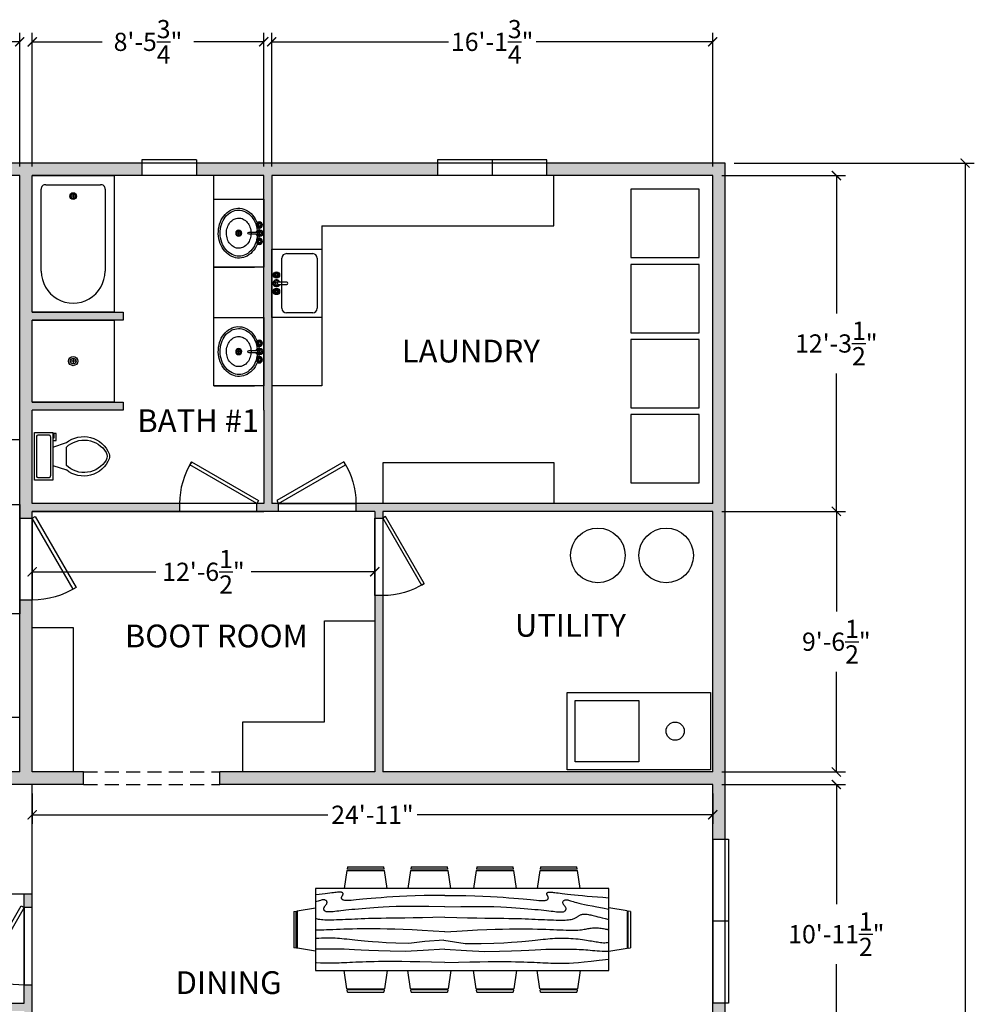
# Model space of a CAD drawing. Units: inches. Extents: x -75 to 833, y -114 to 1023.
# Drawn here: x 410 to 833, y 590 to 1023 of the extents above; entities that cross this region are included whole.
import ezdxf

# ---------------------------------------------------------------- set-up
doc = ezdxf.new("R2010")
doc.units = ezdxf.units.IN
doc.header["$LTSCALE"] = 5
doc.header["$MEASUREMENT"] = 0
doc.linetypes.add('HIDDEN', pattern=[0.375, 0.25, -0.125])
for name, color, linetype in [('DIM', 6, 'Continuous'), ('DOORS', 35, 'Continuous'), ('FRAMING', 2, 'Continuous'), ('FURNITURE', 191, 'Continuous'), ('HATCH', 106, 'Continuous'), ('HL', 3, 'HIDDEN'), ('TEXT', 4, 'Continuous'), ('WINDOWS', 140, 'Continuous')]:
    doc.layers.add(name, color=color, linetype=linetype)
doc.styles.add('ROMANS', font='counb___.ttf')
doc.dimstyles.new('Architectural', dxfattribs={"dimtxt": 8, "dimasz": 4, "dimexe": 4, "dimexo": 4, "dimgap": 4, "dimtad": 0, "dimtih": 1, "dimtoh": 1, "dimdec": 5, "dimzin": 0, "dimdsep": 46, "dimlunit": 4, "dimtxsty": 'ROMANS', "dimblk": 'ARCHTICK', "dimcen": 1, "dimclrd": 256, "dimclre": 256, "dimclrt": 256, "dimadec": 0, "dimazin": 0, "dimtfac": 1, "dimtdec": 5, "dimtofl": 0, "dimtmove": 0, "dimatfit": 3, "dimfxl": 0, "dimtolj": 1, "dimtzin": 0, "dimlwd": -1, "dimlwe": -1, "dimarcsym": 0})

# ---------------------------------------------------------------- blocks, each defined once
blk = doc.blocks.new('_ArchTick')
at = {"color": 0, "linetype": 'ByBlock', "const_width": 0.15}
blk.add_lwpolyline([(-0.5, -0.5), (0.5, 0.5)], dxfattribs=at)
blk = doc.blocks.new('*D36')
at = {"layer": 'Defpoints', "color": 0, "ltscale": 5}
for p in [(714.5, 687), (714.5, 555.5), (768.84, 555.5)]:
    blk.add_point(p, dxfattribs=at)
at = {"layer": 'DIM', "ltscale": 5}
for p, q in [((718.5, 687), (772.84, 687)), ((768.84, 687), (768.84, 634.45)), ((768.84, 555.5), (768.84, 608.05)), ((718.5, 555.5), (772.84, 555.5))]:
    blk.add_line(p, q, dxfattribs=at)
at = {"layer": 'DIM', "ltscale": 5, "xscale": 4, "yscale": 4, "zscale": 4}
for p, rotation in [((768.84, 687), 90), ((768.84, 555.5), 270)]:
    blk.add_blockref('_ArchTick', p, dxfattribs=dict(at, rotation=rotation))
at = {"layer": 'DIM', "ltscale": 5, "insert": (768.84, 621.25), "char_height": 8, "attachment_point": 5, "style": 'ROMANS'}
blk.add_mtext('\\A1;10\'-11{\\H1.000000x;\\S1/2;}"', dxfattribs=at)
blk = doc.blocks.new('DINING TABLE')
at = {"layer": 'FURNITURE', "linetype": 'Continuous'}
for p, q in [((553.76, 649.27), (552.51, 641.27)), ((553.76, 649.27), (570.23, 649.27)), ((553.99, 650.77), (553.84, 649.77)), ((570.15, 649.77), (553.84, 649.77)), ((553.99, 650.77), (569.99, 650.77)), ((570.15, 649.77), (569.99, 650.77)), ((571.48, 641.27), (570.23, 649.27)), ((581.76, 649.27), (580.51, 641.27)), ((581.76, 649.27), (598.23, 649.27)), ((581.99, 650.77), (581.84, 649.77)), ((598.15, 649.77), (581.84, 649.77)), ((581.99, 650.77), (597.99, 650.77)), ((598.15, 649.77), (597.99, 650.77)), ((599.48, 641.27), (598.23, 649.27)), ((610.62, 649.27), (609.37, 641.27)), ((610.63, 649.27), (627.1, 649.27)), ((610.86, 650.77), (610.7, 649.77)), ((627.01, 649.77), (610.7, 649.77)), ((610.86, 650.77), (626.86, 650.77)), ((627.01, 649.77), (626.86, 650.77)), ((628.34, 641.27), (627.09, 649.27)), ((638.62, 649.27), (637.37, 641.27)), ((638.63, 649.27), (655.1, 649.27)), ((638.86, 650.77), (638.7, 649.77)), ((655.01, 649.77), (638.7, 649.77)), ((638.86, 650.77), (654.86, 650.77)), ((655.01, 649.77), (654.86, 650.77)), ((656.34, 641.27), (655.09, 649.27)), ((611.99, 641.27), (539.99, 641.27)), ((539.99, 641.27), (539.99, 605.27)), ((668.86, 641.27), (596.86, 641.27)), ((668.86, 605.27), (668.86, 641.27)), ((531.99, 631.51), (540, 632.76)), ((676.86, 631.51), (668.85, 632.76)), ((530.49, 631.27), (531.49, 631.43)), ((530.49, 631.27), (530.49, 615.27)), ((531.49, 615.12), (531.49, 631.43)), ((531.99, 631.5), (531.99, 615.03)), ((676.86, 631.5), (676.86, 615.03)), ((678.36, 631.27), (677.36, 631.43)), ((677.36, 615.12), (677.36, 631.43)), ((678.36, 631.27), (678.36, 615.27)), ((531.49, 615.12), (530.49, 615.27)), ((540, 613.79), (532, 615.04)), ((668.85, 613.79), (676.86, 615.04)), ((677.36, 615.12), (678.36, 615.27)), ((539.99, 605.27), (611.99, 605.27)), ((553.76, 597.27), (552.51, 605.28)), ((571.48, 605.28), (570.23, 597.27)), ((581.76, 597.27), (580.51, 605.28)), ((596.86, 605.27), (668.86, 605.27)), ((599.48, 605.28), (598.23, 597.27)), ((610.62, 597.27), (609.37, 605.28)), ((628.34, 605.28), (627.09, 597.27)), ((638.62, 597.27), (637.37, 605.28)), ((656.34, 605.28), (655.09, 597.27)), ((553.76, 597.27), (570.23, 597.27)), ((581.76, 597.27), (598.23, 597.27)), ((610.63, 597.27), (627.1, 597.27)), ((638.63, 597.27), (655.1, 597.27)), ((553.99, 595.77), (553.84, 596.77)), ((570.15, 596.77), (553.84, 596.77)), ((553.99, 595.77), (569.99, 595.77)), ((570.15, 596.77), (569.99, 595.77)), ((581.99, 595.77), (581.84, 596.77)), ((598.15, 596.77), (581.84, 596.77)), ((581.99, 595.77), (597.99, 595.77)), ((598.15, 596.77), (597.99, 595.77)), ((610.86, 595.77), (610.7, 596.77)), ((627.01, 596.77), (610.7, 596.77)), ((610.86, 595.77), (626.86, 595.77)), ((627.01, 596.77), (626.86, 595.77)), ((638.86, 595.77), (638.7, 596.77)), ((655.01, 596.77), (638.7, 596.77)), ((638.86, 595.77), (654.86, 595.77)), ((655.01, 596.77), (654.86, 595.77))]:
    blk.add_line(p, q, dxfattribs=at)
for points in [[(596.86, 638.27), (592.03, 638.25), (587.66, 638.19), (583.71, 638.09), (580.13, 637.96), (576.89, 637.81), (573.95, 637.64), (571.27, 637.46), (568.81, 637.27), (566.55, 637.09), (564.46, 636.9), (562.55, 636.73), (560.82, 636.57), (559.26, 636.42), (557.88, 636.29), (556.66, 636.18), (555.61, 636.11), (554.72, 636.06), (553.98, 636.04), (553.37, 636.05), (552.88, 636.09), (552.49, 636.14), (552.18, 636.22), (551.95, 636.32), (551.77, 636.44), (551.64, 636.57), (551.53, 636.72), (551.47, 636.87), (551.43, 637.03), (551.42, 637.2), (551.43, 637.37), (551.47, 637.53), (551.52, 637.69), (551.59, 637.84), (551.67, 637.99), (551.76, 638.13), (551.85, 638.26), (551.93, 638.39), (552, 638.52), (552.06, 638.65), (552.11, 638.77), (552.13, 638.9), (552.12, 639.02), (552.09, 639.14), (552.04, 639.25), (551.97, 639.36), (551.87, 639.45), (551.75, 639.54), (551.61, 639.61), (551.44, 639.66), (551.24, 639.7), (551.01, 639.72), (550.73, 639.73), (550.41, 639.72), (550.04, 639.7), (549.6, 639.66), (549.11, 639.61), (548.54, 639.54), (547.89, 639.45), (547.14, 639.35), (546.29, 639.24), (545.32, 639.12), (544.21, 638.99), (542.97, 638.84), (541.56, 638.69), (540, 638.53), (539.99, 638.53)], [(596.86, 633.27), (589.83, 633.42), (584.03, 633.48), (579.28, 633.47), (575.42, 633.41), (572.3, 633.3), (569.73, 633.17), (567.57, 633.02), (565.65, 632.86), (563.83, 632.7), (562.08, 632.56), (560.42, 632.42), (558.83, 632.28), (557.33, 632.15), (555.92, 632.02), (554.59, 631.9), (553.36, 631.77), (552.22, 631.65), (551.17, 631.53), (550.2, 631.41), (549.33, 631.3), (548.53, 631.21), (547.81, 631.13), (547.17, 631.07), (546.61, 631.02), (546.11, 631), (545.68, 631.01), (545.3, 631.03), (544.98, 631.08), (544.71, 631.14), (544.47, 631.22), (544.28, 631.32), (544.11, 631.44), (543.96, 631.57), (543.84, 631.72), (543.75, 631.88), (543.68, 632.04), (543.64, 632.22), (543.63, 632.4), (543.64, 632.59), (543.69, 632.77), (543.77, 632.96), (543.87, 633.15), (543.99, 633.34), (544.13, 633.52), (544.27, 633.71), (544.42, 633.9), (544.56, 634.09), (544.69, 634.27), (544.81, 634.46), (544.9, 634.65), (544.98, 634.83), (545.03, 635.01), (545.06, 635.19), (545.05, 635.36), (545.01, 635.53), (544.94, 635.69), (544.83, 635.84), (544.68, 635.98), (544.5, 636.11), (544.28, 636.21), (544.04, 636.29), (543.78, 636.35), (543.49, 636.37), (543.19, 636.36), (542.87, 636.31), (542.51, 636.22), (542.12, 636.1), (541.66, 635.96), (541.14, 635.78), (540.52, 635.59), (539.99, 635.43)], [(596.86, 638.27), (601.68, 638.25), (606.05, 638.19), (610, 638.09), (613.58, 637.96), (616.82, 637.81), (619.76, 637.64), (622.44, 637.46), (624.9, 637.27), (627.17, 637.09), (629.25, 636.9), (631.16, 636.73), (632.89, 636.57), (634.45, 636.42), (635.84, 636.29), (637.06, 636.18), (638.11, 636.11), (639, 636.06), (639.74, 636.04), (640.34, 636.05), (640.84, 636.09), (641.23, 636.14), (641.53, 636.22), (641.76, 636.32), (641.94, 636.44), (642.08, 636.57), (642.18, 636.72), (642.25, 636.87), (642.28, 637.03), (642.29, 637.2), (642.28, 637.37), (642.24, 637.53), (642.19, 637.69), (642.12, 637.84), (642.04, 637.99), (641.95, 638.13), (641.87, 638.26), (641.78, 638.39), (641.71, 638.52), (641.65, 638.65), (641.61, 638.77), (641.59, 638.9), (641.59, 639.02), (641.62, 639.14), (641.67, 639.25), (641.74, 639.36), (641.84, 639.45), (641.96, 639.54), (642.11, 639.61), (642.28, 639.66), (642.47, 639.7), (642.71, 639.72), (642.98, 639.73), (643.3, 639.72), (643.68, 639.7), (644.11, 639.66), (644.61, 639.61), (645.17, 639.54), (645.83, 639.45), (646.57, 639.35), (647.42, 639.24), (648.4, 639.12), (649.5, 638.99), (650.75, 638.84), (652.15, 638.69), (653.72, 638.53), (655.44, 638.36), (657.33, 638.19), (659.36, 638.01), (661.54, 637.83), (663.85, 637.65), (666.29, 637.46), (668.86, 637.27)], [(596.86, 633.27), (603.88, 633.42), (609.68, 633.48), (614.43, 633.47), (618.29, 633.41), (621.42, 633.3), (623.98, 633.17), (626.14, 633.02), (628.06, 632.86), (629.89, 632.7), (631.63, 632.56), (633.3, 632.42), (634.88, 632.28), (636.38, 632.15), (637.8, 632.02), (639.12, 631.9), (640.36, 631.77), (641.5, 631.65), (642.55, 631.53), (643.51, 631.41), (644.39, 631.3), (645.18, 631.21), (645.9, 631.13), (646.54, 631.07), (647.11, 631.02), (647.6, 631), (648.04, 631.01), (648.41, 631.03), (648.73, 631.08), (649.01, 631.14), (649.24, 631.22), (649.44, 631.32), (649.61, 631.44), (649.75, 631.57), (649.87, 631.72), (649.97, 631.88), (650.03, 632.04), (650.07, 632.22), (650.09, 632.4), (650.07, 632.59), (650.02, 632.77), (649.95, 632.96), (649.84, 633.15), (649.72, 633.34), (649.59, 633.52), (649.44, 633.71), (649.3, 633.9), (649.16, 634.09), (649.02, 634.27), (648.91, 634.46), (648.81, 634.65), (648.73, 634.83), (648.68, 635.01), (648.65, 635.19), (648.66, 635.36), (648.7, 635.53), (648.77, 635.69), (648.89, 635.84), (649.03, 635.98), (649.22, 636.11), (649.43, 636.21), (649.67, 636.29), (649.93, 636.35), (650.22, 636.37), (650.52, 636.36), (650.85, 636.31), (651.2, 636.22), (651.59, 636.1), (652.05, 635.96), (652.58, 635.78), (653.19, 635.59), (653.9, 635.38), (654.73, 635.15), (655.69, 634.91), (656.82, 634.65), (658.14, 634.36), (659.68, 634.04), (661.5, 633.68), (663.61, 633.27), (666.05, 632.8), (668.86, 632.27)], [(596.86, 628.77), (591.57, 628.61), (586.93, 628.48), (582.85, 628.39), (579.28, 628.33), (576.16, 628.28), (573.41, 628.25), (570.97, 628.22), (568.77, 628.19), (566.77, 628.16), (564.92, 628.11), (563.2, 628.07), (561.6, 628.01), (560.08, 627.96), (558.64, 627.9), (557.24, 627.84), (555.86, 627.77), (554.48, 627.71), (553.12, 627.65), (551.78, 627.59), (550.48, 627.54), (549.23, 627.5), (548.03, 627.47), (546.9, 627.45), (545.86, 627.44), (544.9, 627.45), (544.04, 627.47), (543.26, 627.51), (542.55, 627.57), (541.93, 627.64), (541.37, 627.72), (540.87, 627.82), (540.44, 627.94), (540.06, 628.07), (539.99, 628.1)], [(596.86, 628.77), (602.14, 628.61), (606.79, 628.48), (610.86, 628.39), (614.43, 628.33), (617.56, 628.28), (620.31, 628.25), (622.75, 628.22), (624.94, 628.19), (626.95, 628.16), (628.8, 628.11), (630.51, 628.07), (632.12, 628.01), (633.63, 627.96), (635.08, 627.9), (636.48, 627.84), (637.86, 627.77), (639.23, 627.71), (640.59, 627.65), (641.93, 627.59), (643.23, 627.54), (644.49, 627.5), (645.68, 627.47), (646.81, 627.45), (647.86, 627.44), (648.81, 627.45), (649.68, 627.47), (650.46, 627.51), (651.16, 627.57), (651.79, 627.64), (652.34, 627.72), (652.84, 627.82), (653.27, 627.94), (653.65, 628.07), (653.99, 628.22), (654.28, 628.37), (654.54, 628.53), (654.78, 628.7), (655.01, 628.87), (655.22, 629.03), (655.44, 629.19), (655.66, 629.34), (655.9, 629.48), (656.14, 629.62), (656.41, 629.73), (656.69, 629.83), (657, 629.92), (657.33, 629.98), (657.69, 630.02), (658.08, 630.04), (658.5, 630.04), (658.94, 630.02), (659.41, 629.97), (659.89, 629.91), (660.4, 629.82), (660.91, 629.72), (661.44, 629.61), (661.98, 629.47), (662.56, 629.32), (663.22, 629.14), (663.99, 628.94), (664.91, 628.71), (666, 628.44), (667.3, 628.13), (668.86, 627.77)], [(596.86, 622.27), (591.65, 622.61), (586.88, 622.89), (582.51, 623.11), (578.51, 623.28), (574.86, 623.4), (571.51, 623.49), (568.44, 623.54), (565.61, 623.57), (562.99, 623.57), (560.57, 623.56), (558.32, 623.54), (556.24, 623.5), (554.3, 623.45), (552.49, 623.4), (550.79, 623.34), (549.19, 623.27), (547.67, 623.21), (546.22, 623.15), (544.86, 623.1), (543.58, 623.05), (542.37, 623.02), (541.26, 623), (540.22, 623), (539.99, 623.01)], [(596.86, 622.27), (602.07, 622.61), (606.84, 622.89), (611.2, 623.11), (615.2, 623.28), (618.86, 623.4), (622.2, 623.49), (625.28, 623.54), (628.11, 623.57), (630.72, 623.57), (633.14, 623.56), (635.39, 623.54), (637.47, 623.5), (639.41, 623.45), (641.22, 623.4), (642.92, 623.34), (644.52, 623.27), (646.05, 623.21), (647.49, 623.15), (648.85, 623.1), (650.14, 623.05), (651.34, 623.02), (652.46, 623), (653.49, 623), (654.44, 623.02), (655.3, 623.07), (656.09, 623.13), (656.81, 623.21), (657.47, 623.29), (658.08, 623.39), (658.65, 623.49), (659.18, 623.59), (659.69, 623.69), (660.18, 623.78), (660.67, 623.86), (661.15, 623.93), (661.63, 623.98), (662.12, 624.02), (662.62, 624.04), (663.14, 624.04), (663.69, 624.02), (664.27, 623.98), (664.86, 623.92), (665.45, 623.85), (666.02, 623.76), (666.56, 623.68), (667.05, 623.59), (667.47, 623.51), (667.81, 623.44), (668.07, 623.39), (668.24, 623.34), (668.36, 623.31), (668.45, 623.29), (668.52, 623.28), (668.59, 623.28), (668.7, 623.27), (668.86, 623.27)], [(596.31, 618.64), (587.96, 618.04), (580.94, 617.15), (575.33, 617.33), (570.97, 617.51), (567.63, 617.69), (565.09, 617.86), (563.12, 618.03), (561.48, 618.19), (559.99, 618.34), (558.59, 618.49), (557.27, 618.62), (556.03, 618.75), (554.85, 618.87), (553.73, 618.99), (552.65, 619.09), (551.61, 619.19), (550.59, 619.28), (549.58, 619.36), (548.59, 619.43), (547.61, 619.48), (546.62, 619.52), (545.63, 619.54), (544.63, 619.54), (543.61, 619.52), (542.57, 619.48), (541.51, 619.42), (540.46, 619.34), (539.99, 619.3)], [(596.31, 618.64), (605.75, 617.19), (612.77, 617.15), (618.39, 617.33), (622.75, 617.51), (626.08, 617.69), (628.62, 617.86), (630.59, 618.03), (632.23, 618.19), (633.73, 618.34), (635.13, 618.49), (636.44, 618.62), (637.68, 618.75), (638.86, 618.87), (639.98, 618.99), (641.06, 619.09), (642.11, 619.19), (643.13, 619.28), (644.13, 619.36), (645.12, 619.43), (646.11, 619.48), (647.09, 619.52), (648.08, 619.54), (649.09, 619.54), (650.11, 619.52), (651.15, 619.48), (652.2, 619.42), (653.26, 619.34), (654.3, 619.24), (655.33, 619.14), (656.33, 619.02), (657.29, 618.9), (658.19, 618.77), (659.04, 618.65), (659.83, 618.52), (660.57, 618.4), (661.28, 618.28), (661.96, 618.16), (662.61, 618.04), (663.26, 617.93), (663.9, 617.82), (664.54, 617.71), (665.18, 617.62), (665.82, 617.54), (666.46, 617.5), (667.08, 617.49), (667.69, 617.53), (668.28, 617.62), (668.86, 617.77)], [(596.86, 614.65), (587.31, 614.03), (579.32, 613.64), (572.84, 613.82), (567.6, 613.99), (563.38, 614.15), (559.98, 614.29), (557.18, 614.42), (554.77, 614.52), (552.58, 614.61), (550.55, 614.67), (548.69, 614.71), (546.96, 614.73), (545.37, 614.74), (543.9, 614.73), (542.54, 614.72), (541.27, 614.69), (540.09, 614.66), (539.99, 614.65)], [(596.86, 614.65), (606.4, 614.03), (614.39, 613.64), (620.87, 613.82), (626.12, 613.99), (630.33, 614.15), (633.74, 614.29), (636.53, 614.42), (638.94, 614.52), (641.13, 614.61), (643.16, 614.67), (645.03, 614.71), (646.75, 614.73), (648.34, 614.74), (649.81, 614.73), (651.18, 614.72), (652.44, 614.69), (653.62, 614.66), (654.73, 614.61), (655.78, 614.56), (656.78, 614.51), (657.76, 614.45), (658.73, 614.38), (659.7, 614.31), (660.69, 614.23), (661.7, 614.15), (662.74, 614.07), (663.79, 614), (664.84, 613.92), (665.88, 613.86), (666.9, 613.82), (667.9, 613.78), (668.86, 613.77)], [(596.86, 608.77), (602.77, 608.94), (607.82, 609.06), (612.13, 609.15), (615.78, 609.2), (618.89, 609.23), (621.55, 609.23), (623.88, 609.22), (625.98, 609.19), (627.93, 609.16), (629.77, 609.11), (631.49, 609.07), (633.1, 609.01), (634.62, 608.96), (636.05, 608.9), (637.41, 608.84), (638.69, 608.77), (639.91, 608.71), (641.09, 608.65), (642.25, 608.6), (643.4, 608.55), (644.58, 608.51), (645.79, 608.49), (647.05, 608.48), (648.4, 608.48), (649.85, 608.51), (651.47, 608.57), (653.34, 608.67), (655.52, 608.83), (658.09, 609.06), (661.12, 609.37), (664.68, 609.77), (668.86, 610.27)], [(596.86, 608.77), (590.94, 608.94), (585.89, 609.06), (581.59, 609.15), (577.93, 609.2), (574.83, 609.23), (572.16, 609.23), (569.83, 609.22), (567.73, 609.19), (565.78, 609.16), (563.95, 609.11), (562.23, 609.07), (560.61, 609.01), (559.09, 608.96), (557.66, 608.9), (556.31, 608.84), (555.02, 608.77), (553.8, 608.71), (552.62, 608.65), (551.46, 608.6), (550.31, 608.55), (549.14, 608.51), (547.93, 608.49), (546.66, 608.48), (545.31, 608.48), (543.86, 608.51), (542.24, 608.57), (540.38, 608.67), (539.99, 608.7)]]:
    blk.add_lwpolyline(points, dxfattribs=at)
blk = doc.blocks.new('DOOR1')
at = {"layer": 'DOORS'}
for p, q in [((207.53, -240.71), (207.53, -274.71)), ((211.03, -240.71), (207.53, -240.71)), ((211.03, -274.71), (211.03, -240.71)), ((207.53, -274.71), (211.03, -274.71))]:
    blk.add_line(p, q, dxfattribs=at)
blk.add_lwpolyline([(207.53, -240.71), (190.53, -270.16), (189.23, -269.41), (206.23, -239.96)], close=True, dxfattribs=at)
blk.add_arc((207.53, -240.71), 34, 237.4714, 270, dxfattribs=at)
blk = doc.blocks.new('Toilet - top')
for p, q in [((9.5, -6), (9.5, -2)), ((-10, -8.5), (-8, -8.5)), ((-10, -9.5), (-10, -8.5)), ((-8, -8.5), (-8, -8)), ((-7, -8), (-7, -9.5)), ((-4, -8), (-6, -14)), ((4, -8), (6, -14)), ((-7, -9.5), (-10, -9.5)), ((4, -14), (-4, -14))]:
    blk.add_line(p, q)
blk.add_lwpolyline([(10.5, -8), (10.5, 0), (-10.5, 0), (-10.5, -8)], close=True)
for points in [[(-9.5, -2), (-9.5, -6)], [(8.5, -1), (-8.5, -1)], [(-8.5, -7), (8.5, -7)]]:
    blk.add_lwpolyline(points)
for centre, radius, start, end in [((-8.62, -1.88), 0.884, 81.8699, 188.1301), ((8.62, -1.88), 0.884, 351.8699, 98.1301), ((-8.62, -6.12), 0.884, 171.8699, 278.1301), ((8.62, -6.12), 0.884, 261.8699, 8.1301), ((3.52, -21.58), 12.17, 141.4691, 247.9714), ((4.2, -21.82), 11.33, 136.3677, 238.9468), ((-3.52, -21.58), 12.17, 292.0284, 38.5307), ((-4.2, -21.82), 11.33, 301.053, 43.6321), ((0, -27.88), 4, 245.7318, 294.2682), ((0, -29), 4, 254.8605, 285.1395)]:
    blk.add_arc(centre, radius, start, end)
blk = doc.blocks.new('Sink - Oval top')
for p, q in [((-1, 0), (1, 0)), ((0, 1), (0, -1))]:
    blk.add_line(p, q)
at = {"linetype": 'Continuous'}
for points in [[(-12.23, 0.39, 0.117634), (-11.46, -3.36, 0.104469), (-8.88, -6.8, 0.090016), (-5.08, -9.07, 0.08192), (-0.32, -10.02, 0.08192), (4.49, -9.38, 0.090016), (8.42, -7.36, 0.104469), (11.22, -4.09, 0.117634), (12.23, -0.39, 0.117634), (11.46, 3.36, 0.104469), (8.88, 6.8, 0.090016), (5.08, 9.07, 0.08192), (0.32, 10.02, 0.08192), (-4.49, 9.38, 0.090016), (-8.42, 7.36, 0.104469), (-11.22, 4.09, 0.117634)], [(-11.29, 0.16, 0.118622), (-10.52, -3.25, 0.104678), (-8.07, -6.36, 0.089562), (-4.54, -8.37, 0.081185), (-0.13, -9.15, 0.081185), (4.3, -8.49, 0.089562), (7.89, -6.58, 0.104678), (10.42, -3.55, 0.118622), (11.29, -0.16, 0.118622), (10.52, 3.25, 0.104678), (8.07, 6.36, 0.089562), (4.54, 8.37, 0.081185), (0.13, 9.15, 0.081185), (-4.3, 8.49, 0.089562), (-7.89, 6.58, 0.104678), (-10.42, 3.55, 0.118622)], [(-7.42, 0.08, 0.118283), (-6.91, -2.17, 0.104607), (-5.29, -4.21, 0.089718), (-2.97, -5.53, 0.081436), (-0.07, -6.04, 0.081436), (2.84, -5.59, 0.089718), (5.2, -4.33, 0.104607), (6.86, -2.32, 0.118283), (7.42, -0.08, 0.118283), (6.91, 2.17, 0.104607), (5.29, 4.21, 0.089718), (2.97, 5.53, 0.081436), (0.07, 6.04, 0.081436), (-2.84, 5.59, 0.089718), (-5.2, 4.33, 0.104607), (-6.86, 2.32, 0.118283)]]:
    blk.add_lwpolyline(points, format="xyb", close=True, dxfattribs=at)
for radius in [1.5, 1]:
    blk.add_circle((0, 0), radius)
blk = doc.blocks.new('Faucet - Bathroom top')
for p, q in [((-4.107, 0.125), (-4.375, 0.125)), ((-3.75, 0.4788), (-3.75, 0.75)), ((-3.5, 0.482), (-3.5, 0.75)), ((-3.1461, 0.125), (-2.875, 0.125)), ((3.143, 0.125), (2.875, 0.125)), ((3.5, 0.4788), (3.5, 0.75)), ((3.75, 0.482), (3.75, 0.75)), ((4.1039, 0.125), (4.375, 0.125)), ((-4.1039, -0.125), (-4.375, -0.125)), ((-3.75, -0.4821), (-3.75, -0.75)), ((-3.5, -0.4789), (-3.5, -0.75)), ((-3.143, -0.125), (-2.875, -0.125)), ((-0.5, -0.8639), (-0.5, -4.5)), ((0.5, -4.5), (0.5, -0.8631)), ((3.1461, -0.125), (2.875, -0.125)), ((3.5, -0.4821), (3.5, -0.75)), ((3.75, -0.4789), (3.75, -0.75)), ((4.107, -0.125), (4.375, -0.125))]:
    blk.add_line(p, q)
for centre, radius in [((-3.625, 0), 1.375), ((-4.625, 0), 0.2795), ((-3.625, 0), 0.5), ((-3.625, 1), 0.2795), ((-2.625, 0), 0.2795), ((0, 0), 0.5), ((3.625, 0), 1.375), ((2.625, 0), 0.2795), ((3.625, 0), 0.5), ((3.625, 1), 0.2795), ((4.625, 0), 0.2795), ((-3.625, -1), 0.2795), ((3.625, -1), 0.2795)]:
    blk.add_circle(centre, radius)
for centre, radius, start, end in [((-3.625, 0), 1, 105.2407, 164.2093), ((-3.625, 0), 1, 16.44125, 74.07887), ((0, 0), 1.5, 289.6514, 250.3603), ((0, 0), 1, 300.3431, 239.7554), ((3.625, 0), 1, 106.12, 164.0884), ((3.625, 0), 1, 16.23422, 73.90469), ((-3.625, 0), 1, 196.2342, 253.9047), ((-3.625, 0), 1, 286.12, 344.0884), ((3.625, 0), 1, 196.4413, 254.0789), ((3.625, 0), 1, 285.2407, 344.2093), ((0, -4.5), 0.5, 180, 0)]:
    blk.add_arc(centre, radius, start, end)
blk = doc.blocks.new('BSINK')
at = {"layer": 'FURNITURE'}
blk.add_line((-113.46, 77.93), (-113.46, 95.93), dxfattribs=at)
blk.add_lwpolyline([(-113.46, 77.93), (-83.46, 77.93), (-83.46, 99.93), (-113.46, 99.93)], close=True, dxfattribs=at)
at = {"layer": 'FURNITURE', "xscale": 0.8945913420540892, "yscale": 0.8945913420540892, "zscale": 0.8945913420540892}
blk.add_blockref('Sink - Oval top', (-98.46, 88.93), dxfattribs=at)
at = {"layer": 'FURNITURE'}
blk.add_blockref('Faucet - Bathroom top', (-98.46, 97.99), dxfattribs=at)
blk = doc.blocks.new('Bath Tub - 26 x 60 in.')
for p, q in [((9, -17), (9, -19)), ((8, -18), (10, -18))]:
    blk.add_line(p, q)
blk.add_lwpolyline([(0, -36), (0, 0), (60, 0), (60, -36)], close=True)
for points in [[(6, -4), (42, -4)], [(4, -30), (4, -6)], [(42, -32), (6, -32)]]:
    blk.add_lwpolyline(points)
for radius in [1.5, 1]:
    blk.add_circle((9, -18), radius)
for centre, radius, start, end in [((5.75, -5.75), 1.77, 81.8699, 188.1301), ((42, -18), 14, 270, 90), ((5.75, -30.25), 1.77, 171.8699, 278.1301)]:
    blk.add_arc(centre, radius, start, end)
blk = doc.blocks.new('EXT DOOR')
at = {"layer": 'DOORS'}
for p, q in [((384.06, 5.5), (384.06, 0)), ((420.06, 5.5), (384.06, 5.5)), ((420.06, 0), (420.06, 5.5)), ((384.06, 0), (420.06, 0))]:
    blk.add_line(p, q, dxfattribs=at)
blk.add_lwpolyline([(388.88, 23.5), (420.06, 5.5), (420.81, 6.8), (389.63, 24.8)], close=True, dxfattribs=at)
blk.add_arc((420.06, 5.5), 36, 147.612, 180, dxfattribs=at)
blk = doc.blocks.new('*D39')
at = {"layer": 'Defpoints', "color": 0, "ltscale": 5}
for p in [(410, 1013.26), (5.5, 954.5), (410, 954.5)]:
    blk.add_point(p, dxfattribs=at)
at = {"layer": 'DIM', "ltscale": 5}
for p, q in [((5.5, 958.5), (5.5, 1017.26)), ((410, 958.5), (410, 1017.26)), ((5.5, 1013.26), (183.88, 1013.26)), ((410, 1013.26), (231.62, 1013.26))]:
    blk.add_line(p, q, dxfattribs=at)
at = {"layer": 'DIM', "ltscale": 5, "xscale": 4, "yscale": 4, "zscale": 4, "rotation": 180}
blk.add_blockref('_ArchTick', (5.5, 1013.26), dxfattribs=at)
at = {"layer": 'DIM', "ltscale": 5, "xscale": 4, "yscale": 4, "zscale": 4}
blk.add_blockref('_ArchTick', (410, 1013.26), dxfattribs=at)
at = {"layer": 'DIM', "ltscale": 5, "insert": (207.75, 1013.26), "char_height": 8, "attachment_point": 5, "style": 'ROMANS'}
blk.add_mtext('\\A1;33\'-8{\\H1.000000x;\\S1/2;}"', dxfattribs=at)
blk = doc.blocks.new('*D40')
at = {"layer": 'Defpoints', "color": 0, "ltscale": 5}
for p in [(517.25, 1013.26), (415.5, 954.5), (517.25, 954.5)]:
    blk.add_point(p, dxfattribs=at)
at = {"layer": 'DIM', "ltscale": 5}
for p, q in [((415.5, 958.5), (415.5, 1017.26)), ((517.25, 958.5), (517.25, 1017.26)), ((415.5, 1013.26), (446.24, 1013.26)), ((517.25, 1013.26), (486.51, 1013.26))]:
    blk.add_line(p, q, dxfattribs=at)
at = {"layer": 'DIM', "ltscale": 5, "xscale": 4, "yscale": 4, "zscale": 4, "rotation": 180}
blk.add_blockref('_ArchTick', (415.5, 1013.26), dxfattribs=at)
at = {"layer": 'DIM', "ltscale": 5, "xscale": 4, "yscale": 4, "zscale": 4}
blk.add_blockref('_ArchTick', (517.25, 1013.26), dxfattribs=at)
at = {"layer": 'DIM', "ltscale": 5, "insert": (466.38, 1013.26), "char_height": 8, "attachment_point": 5, "style": 'ROMANS'}
blk.add_mtext('\\A1;8\'-5{\\H1.000000x;\\S3/4;}"', dxfattribs=at)
blk = doc.blocks.new('*D41')
at = {"layer": 'Defpoints', "color": 0, "ltscale": 5}
for p in [(714.5, 1013.26), (520.75, 954.5), (714.5, 954.5)]:
    blk.add_point(p, dxfattribs=at)
at = {"layer": 'DIM', "ltscale": 5}
for p, q in [((520.75, 958.5), (520.75, 1017.26)), ((714.5, 958.5), (714.5, 1017.26)), ((520.75, 1013.26), (598.36, 1013.26)), ((714.5, 1013.26), (636.89, 1013.26))]:
    blk.add_line(p, q, dxfattribs=at)
at = {"layer": 'DIM', "ltscale": 5, "xscale": 4, "yscale": 4, "zscale": 4, "rotation": 180}
blk.add_blockref('_ArchTick', (520.75, 1013.26), dxfattribs=at)
at = {"layer": 'DIM', "ltscale": 5, "xscale": 4, "yscale": 4, "zscale": 4}
blk.add_blockref('_ArchTick', (714.5, 1013.26), dxfattribs=at)
at = {"layer": 'DIM', "ltscale": 5, "insert": (617.62, 1013.26), "char_height": 8, "attachment_point": 5, "style": 'ROMANS'}
blk.add_mtext('\\A1;16\'-1{\\H1.000000x;\\S3/4;}"', dxfattribs=at)
blk = doc.blocks.new('*D42')
at = {"layer": 'Defpoints', "color": 0, "ltscale": 5}
for p in [(714.5, 954.5), (768.84, 954.5), (714.5, 807)]:
    blk.add_point(p, dxfattribs=at)
at = {"layer": 'DIM', "ltscale": 5}
for p, q in [((718.5, 954.5), (772.84, 954.5)), ((768.84, 954.5), (768.84, 893.95)), ((768.84, 807), (768.84, 867.55)), ((718.5, 807), (772.84, 807))]:
    blk.add_line(p, q, dxfattribs=at)
at = {"layer": 'DIM', "ltscale": 5, "xscale": 4, "yscale": 4, "zscale": 4}
for p, rotation in [((768.84, 954.5), 90), ((768.84, 807), 270)]:
    blk.add_blockref('_ArchTick', p, dxfattribs=dict(at, rotation=rotation))
at = {"layer": 'DIM', "ltscale": 5, "insert": (768.84, 880.75), "char_height": 8, "attachment_point": 5, "style": 'ROMANS'}
blk.add_mtext('\\A1;12\'-3{\\H1.000000x;\\S1/2;}"', dxfattribs=at)
blk = doc.blocks.new('*D43')
at = {"layer": 'Defpoints', "color": 0, "ltscale": 5}
for p in [(714.5, 807), (714.5, 692.5), (768.84, 692.5)]:
    blk.add_point(p, dxfattribs=at)
at = {"layer": 'DIM', "ltscale": 5}
for p, q in [((718.5, 807), (772.84, 807)), ((768.84, 807), (768.84, 762.98)), ((768.84, 692.5), (768.84, 736.52)), ((718.5, 692.5), (772.84, 692.5))]:
    blk.add_line(p, q, dxfattribs=at)
at = {"layer": 'DIM', "ltscale": 5, "xscale": 4, "yscale": 4, "zscale": 4}
for p, rotation in [((768.84, 807), 90), ((768.84, 692.5), 270)]:
    blk.add_blockref('_ArchTick', p, dxfattribs=dict(at, rotation=rotation))
at = {"layer": 'DIM', "ltscale": 5, "insert": (768.84, 749.75), "char_height": 8, "attachment_point": 5, "style": 'ROMANS'}
blk.add_mtext('\\A1;9\'-6{\\H1.000000x;\\S1/2;}"', dxfattribs=at)
blk = doc.blocks.new('*D50')
at = {"layer": 'Defpoints', "color": 0, "ltscale": 5}
for p in [(415.5, 687), (714.5, 687), (714.5, 673.71)]:
    blk.add_point(p, dxfattribs=at)
at = {"layer": 'DIM', "ltscale": 5}
for p, q in [((415.5, 683), (415.5, 669.71)), ((714.5, 683), (714.5, 669.71)), ((415.5, 673.71), (545.38, 673.71)), ((714.5, 673.71), (584.62, 673.71))]:
    blk.add_line(p, q, dxfattribs=at)
at = {"layer": 'DIM', "ltscale": 5, "xscale": 4, "yscale": 4, "zscale": 4, "rotation": 180}
blk.add_blockref('_ArchTick', (415.5, 673.71), dxfattribs=at)
at = {"layer": 'DIM', "ltscale": 5, "xscale": 4, "yscale": 4, "zscale": 4}
blk.add_blockref('_ArchTick', (714.5, 673.71), dxfattribs=at)
at = {"layer": 'DIM', "ltscale": 5, "insert": (565, 673.71), "char_height": 8, "attachment_point": 5, "style": 'ROMANS'}
blk.add_mtext('\\A1;24\'-11"', dxfattribs=at)
blk = doc.blocks.new('*D52')
at = {"layer": 'Defpoints', "color": 0, "ltscale": 5}
for p in [(415.5, 807), (566, 807), (566, 780.45)]:
    blk.add_point(p, dxfattribs=at)
at = {"layer": 'DIM', "ltscale": 5}
for p, q in [((415.5, 803), (415.5, 776.45)), ((566, 803), (566, 776.45)), ((415.5, 780.45), (469.75, 780.45)), ((566, 780.45), (511.75, 780.45))]:
    blk.add_line(p, q, dxfattribs=at)
at = {"layer": 'DIM', "ltscale": 5, "xscale": 4, "yscale": 4, "zscale": 4, "rotation": 180}
blk.add_blockref('_ArchTick', (415.5, 780.45), dxfattribs=at)
at = {"layer": 'DIM', "ltscale": 5, "xscale": 4, "yscale": 4, "zscale": 4}
blk.add_blockref('_ArchTick', (566, 780.45), dxfattribs=at)
at = {"layer": 'DIM', "ltscale": 5, "insert": (490.75, 780.45), "char_height": 8, "attachment_point": 5, "style": 'ROMANS'}
blk.add_mtext('\\A1;12\'-6{\\H1.000000x;\\S1/2;}"', dxfattribs=at)
blk = doc.blocks.new('*D55')
at = {"layer": 'Defpoints', "color": 0, "ltscale": 5}
for p in [(720, 960), (825.41, 960), (720, 0)]:
    blk.add_point(p, dxfattribs=at)
at = {"layer": 'DIM', "ltscale": 5}
for p, q in [((724, 960), (829.41, 960)), ((825.41, 960), (825.41, 488)), ((825.41, 0), (825.41, 472)), ((724, 0), (829.41, 0))]:
    blk.add_line(p, q, dxfattribs=at)
at = {"layer": 'DIM', "ltscale": 5, "xscale": 4, "yscale": 4, "zscale": 4}
for p, rotation in [((825.41, 960), 90), ((825.41, 0), 270)]:
    blk.add_blockref('_ArchTick', p, dxfattribs=dict(at, rotation=rotation))
at = {"layer": 'DIM', "ltscale": 5, "insert": (825.41, 480), "char_height": 8, "attachment_point": 5, "style": 'ROMANS'}
blk.add_mtext("\\A1;80'", dxfattribs=at)

msp = doc.modelspace()

# ---------------------------------------------------------------- hatches: boundary and pattern name
at = {"layer": 'HATCH', "ltscale": 5}
for points in [[(480.25, 810.5), (415.5, 810.5), (415.5, 851.5), (455.5, 851.5), (455.5, 855), (415.5, 855), (415.5, 891), (455.5, 891), (455.5, 894.5), (415.5, 894.5), (415.5, 954.5), (463.625, 954.5), (463.625, 960), (384, 960), (384, 954.5), (410, 954.5), (410, 804), (415.5, 804), (415.5, 807), (480.25, 807)], [(593.625, 960), (487.625, 960), (487.625, 954.5), (517.25, 954.5), (517.25, 851.5), (517.25, 810.5), (514.25, 810.5), (514.25, 807), (517.25, 807), (523.75, 807), (523.75, 810.5), (520.75, 810.5), (520.75, 954.5), (593.625, 954.5)], [(720, 960), (641.625, 960), (641.625, 954.5), (714.5, 954.5), (714.5, 810.5), (557.75, 810.5), (557.75, 807), (566, 807), (566, 804), (569.5, 804), (569.5, 807), (714.5, 807), (714.5, 692.5), (569.5, 692.5), (569.5, 770), (566, 770), (566, 692.5), (498, 692.5), (498, 687), (714.5, 687), (714.5, 663), (720, 663)], [(438, 692.5), (415.5, 692.5), (415.5, 768), (410, 768), (410, 762), (410, 692.5), (384, 692.5), (384, 687), (438, 687)], [(336, 692.5), (5.5, 692.5), (5.5, 704.5), (0, 704.5), (0, 636), (5.5, 636), (5.5, 687), (284, 687), (284, 477.5), (268, 477.5), (268, 474), (284, 474), (284, 458), (287.5, 458), (287.5, 459.5), (311.5, 459.5), (311.5, 411.5), (287.5, 411.5), (287.5, 413), (284, 413), (284, 411.5), (282, 411.5), (282, 406), (336, 406), (336, 411.5), (315, 411.5), (315, 463), (287.5, 463), (287.5, 587.5), (412, 587.5), (412, 584.5), (415.5, 584.5), (415.5, 591), (415.5, 599), (412, 599), (412, 591), (405.5, 591), (395.5, 591), (385.5, 591), (375.5, 591), (365.5, 591), (355.5, 591), (345.5, 591), (335.5, 591), (287.5, 591), (287.5, 639), (287.5, 687), (335.5, 687), (336, 687)], [(415.5, 639), (412, 639), (412, 633), (415.5, 633)], [(720, 591), (714.5, 591), (714.5, 489.5), (720, 489.5)]]:
    msp.add_hatch(color=256, dxfattribs=at).paths.add_polyline_path(points)

# ---------------------------------------------------------------- linework, layer by layer
at = {"layer": 'FRAMING'}
for p, q in [((410, 692.5), (410, 954.5)), ((415.5, 894.5), (415.5, 954.5)), ((415.5, 894.5), (455.5, 894.5)), ((455.5, 894.5), (455.5, 891)), ((455.5, 891), (415.5, 891)), ((415.5, 855), (415.5, 891)), ((415.5, 855), (455.5, 855)), ((455.5, 855), (455.5, 851.5)), ((455.5, 851.5), (415.5, 851.5)), ((415.5, 810.5), (415.5, 851.5)), ((517.25, 810.5), (415.5, 810.5)), ((714.5, 810.5), (520.75, 810.5)), ((415.5, 692.5), (415.5, 807)), ((566, 807), (415.5, 807)), ((714.5, 807), (569.5, 807)), ((410, 692.5), (384, 692.5)), ((438, 692.5), (415.5, 692.5)), ((438, 687), (438, 692.5)), ((498, 687), (498, 692.5)), ((566, 692.5), (498, 692.5)), ((714.5, 692.5), (569.5, 692.5)), ((438, 687), (287.5, 687)), ((415.5, 591), (415.5, 687)), ((714.5, 687), (498, 687)), ((405.5, 639), (415.5, 639)), ((405.5, 591), (412, 591)), ((415.5, 411.5), (415.5, 591))]:
    msp.add_line(p, q, dxfattribs=at)
at = {"layer": 'FRAMING', "ltscale": 5}
for p, q in [((415.5, 894.5), (415.5, 954.5)), ((517.25, 851.5), (517.25, 954.5)), ((520.75, 954.5), (520.75, 810.5)), ((517.25, 851.5), (517.25, 810.5)), ((415.5, 807), (517.25, 807)), ((566, 807), (566, 692.5)), ((569.5, 807), (569.5, 692.5)), ((412, 591), (412, 639))]:
    msp.add_line(p, q, dxfattribs=at)
at = {"layer": 'FRAMING'}
for points in [[(0, 768), (0, 0), (720, 0), (720, 960), (0, 960), (0, 912)], [(410, 954.5), (384, 954.5)], [(517.25, 954.5), (415.5, 954.5)], [(714.5, 810.5), (714.5, 954.5), (520.75, 954.5)], [(714.5, 692.5), (714.5, 807)], [(714.5, 411.5), (714.5, 687)]]:
    msp.add_lwpolyline(points, dxfattribs=at)
at = {"layer": 'FRAMING', "ltscale": 5}
msp.add_lwpolyline([(410, 762), (380, 762), (380, 810), (410, 810)], close=True, dxfattribs=at)
at = {"layer": 'FURNITURE'}
for p, q in [((495.25, 920.5), (495.25, 954.5)), ((495.25, 892.213563), (495.25, 920.5)), ((539.25, 892.213563), (521.25, 892.213563))]:
    msp.add_line(p, q, dxfattribs=at)
at = {"layer": 'FURNITURE', "ltscale": 5}
for p, q in [((644.75, 932.5), (644.75, 954.5)), ((542.75, 932.5), (644.75, 932.5)), ((542.75, 932.5), (542.75, 862.213563)), ((525.25, 896.213563), (525.25, 918.213563)), ((527.25, 920.213563), (538.75, 920.213563)), ((540.75, 918.213563), (540.75, 896.213563)), ((538.75, 894.213563), (527.25, 894.213563)), ((433.5, 874.25), (433.5, 871.75)), ((434.75, 873), (432.25, 873)), ((542.75, 862.213563), (520.75, 862.213563)), ((386, 838.5), (410, 838.5)), ((569.75, 810.5), (569.75, 828.5)), ((569.75, 828.5), (644.75, 828.5)), ((644.75, 828.5), (644.75, 810.5)), ((544, 714.5), (544, 758.918835)), ((544, 758.918835), (566, 758.918835)), ((415.5, 756), (433.5, 756)), ((433.5, 756), (433.5, 692.5)), ((410, 716.5), (80, 716.5)), ((508, 692.5), (508, 714.5)), ((508, 714.5), (544, 714.5))]:
    msp.add_line(p, q, dxfattribs=at)
for points in [[(708.5, 948.5), (678.5, 948.5), (678.5, 918.5), (708.5, 918.5)], [(542.75, 892.213563), (520.75, 892.213563), (520.75, 922.213563), (542.75, 922.213563)], [(708.5, 915.5), (678.5, 915.5), (678.5, 885.5), (708.5, 885.5)], [(415.5, 891), (451.5, 891), (451.5, 855), (415.5, 855)], [(708.5, 882.5), (678.5, 882.5), (678.5, 852.5), (708.5, 852.5)], [(708.5, 849.5), (678.5, 849.5), (678.5, 819.5), (708.5, 819.5)], [(713.5, 693.5), (650.530408, 693.5), (650.530408, 727.416327), (713.5, 727.416327)], [(682.015204, 697), (654.030408, 697), (654.030408, 723.916327), (682.015204, 723.916327)]]:
    msp.add_lwpolyline(points, close=True, dxfattribs=at)
for centre, radius in [((433.5, 873), 2), ((433.5, 873), 1.25), ((664.055313, 787.64922), 12), ((694.055313, 787.64922), 12), ((698.015204, 710.458163), 4)]:
    msp.add_circle(centre, radius, dxfattribs=at)
for centre, start, end in [((527.25, 918.213563), 90, 180), ((538.75, 918.213563), 0, 90), ((527.25, 896.213563), 180, 270), ((538.75, 896.213563), 270, 0)]:
    msp.add_arc(centre, 2, start, end, dxfattribs=at)
at = {"layer": 'HL', "linetype": 'HIDDEN', "ltscale": 5}
for p, q in [((438, 692.5), (498, 692.5)), ((438, 687), (498, 687))]:
    msp.add_line(p, q, dxfattribs=at)
at = {"layer": 'WINDOWS', "ltscale": 5}
for p, q in [((487.625, 961.5), (463.625, 961.5)), ((463.625, 961.5), (463.625, 954.5)), ((487.625, 961.5), (487.625, 954.5)), ((641.625, 961.5), (593.625, 961.5)), ((593.625, 961.5), (593.625, 954.5)), ((617.625, 961.5), (617.625, 954.5)), ((641.625, 954.5), (641.625, 961.5)), ((487.625, 954.5), (463.625, 954.5)), ((641.625, 954.5), (593.625, 954.5)), ((714.5, 663), (721.5, 663)), ((714.5, 663), (714.5, 591)), ((721.5, 663), (721.5, 591)), ((721.5, 627), (714.5, 627)), ((721.5, 591), (714.5, 591))]:
    msp.add_line(p, q, dxfattribs=at)

# ---------------------------------------------------------------- block references
at = {"layer": 'DIM'}
msp.add_blockref('DINING TABLE', (0, 0), dxfattribs=at)
at = {"layer": 'FRAMING', "rotation": 270}
msp.add_blockref('DOOR1', (754.964481, 1018.027891), dxfattribs=at)
at = {"layer": 'FRAMING', "xscale": -1}
for name, p, rotation in [('DOOR1', (283.035519, 1018.027891), 90), ('EXT DOOR', (410, 383.941125), 270)]:
    msp.add_blockref(name, p, dxfattribs=dict(at, rotation=rotation))
msp.add_blockref('DOOR1', (777.027891, 1044.714481), dxfattribs=at)
at = {"layer": 'FRAMING'}
msp.add_blockref('DOOR1', (204.472109, 873.714481), dxfattribs=at)
at = {"layer": 'FURNITURE'}
for name, p, rotation in [('Bath Tub - 26 x 60 in.', (451.5, 954.5), 270), ('Faucet - Bathroom top', (522.851056, 907.213563), 90)]:
    msp.add_blockref(name, p, dxfattribs=dict(at, rotation=rotation))
at = {"layer": 'FURNITURE', "xscale": -1}
for name, p, rotation in [('BSINK', (417.316378, 1027.67533), 270), ('BSINK', (417.316378, 975.67533), 270), ('Toilet - top', (416.5, 831.181308), 90)]:
    msp.add_blockref(name, p, dxfattribs=dict(at, rotation=rotation))

# ---------------------------------------------------------------- texts
at = {"layer": 'TEXT', "ltscale": 5, "style": 'ROMANS'}
for s, p in [('LAUNDRY', (577.87804, 872.409862)), ('BATH #1', (461.673472, 841.841175)), ('UTILITY', (627.572409, 751.923484)), ('BOOT ROOM', (456.212855, 747.259494)), ('DINING', (478.525094, 594.965636))]:
    msp.add_text(s, height=10, dxfattribs=at).set_placement(p)

# ---------------------------------------------------------------- dimensions: what is measured, and where the dimension line sits
at = {"layer": 'DIM', "ltscale": 5}
for base, p1, p2, picture, middle in [((410, 1013.255342), (5.5, 954.5), (410, 954.5), '*D39', (207.75, 1013.255342)), ((517.25, 1013.255342), (415.5, 954.5), (517.25, 954.5), '*D40', (466.375, 1013.255342)), ((714.5, 1013.255342), (520.75, 954.5), (714.5, 954.5), '*D41', (617.625, 1013.255342)), ((566, 780.454472), (415.5, 807), (566, 807), '*D52', (490.75, 780.454472)), ((714.5, 673.710493), (415.5, 687), (714.5, 687), '*D50', (565, 673.710493))]:
    dim = msp.add_linear_dim(base=base, p1=p1, p2=p2, dimstyle='Architectural', dxfattribs=at)
    dim.commit()
    dim.dimension.update_dxf_attribs({"geometry": picture, "text_midpoint": middle})
for base, p1, p2, picture, middle in [((825.406763, 960), (720, 0), (720, 960), '*D55', (825.406763, 480)), ((768.844708, 954.5), (714.5, 807), (714.5, 954.5), '*D42', (768.844708, 880.75)), ((768.844708, 692.5), (714.5, 807), (714.5, 692.5), '*D43', (768.844708, 749.75)), ((768.844708, 555.5), (714.5, 687), (714.5, 555.5), '*D36', (768.844708, 621.25))]:
    dim = msp.add_linear_dim(base=base, p1=p1, p2=p2, angle=90, dimstyle='Architectural', dxfattribs=at)
    dim.commit()
    dim.dimension.update_dxf_attribs({"geometry": picture, "text_midpoint": middle})

doc.saveas('drawing.dxf')
